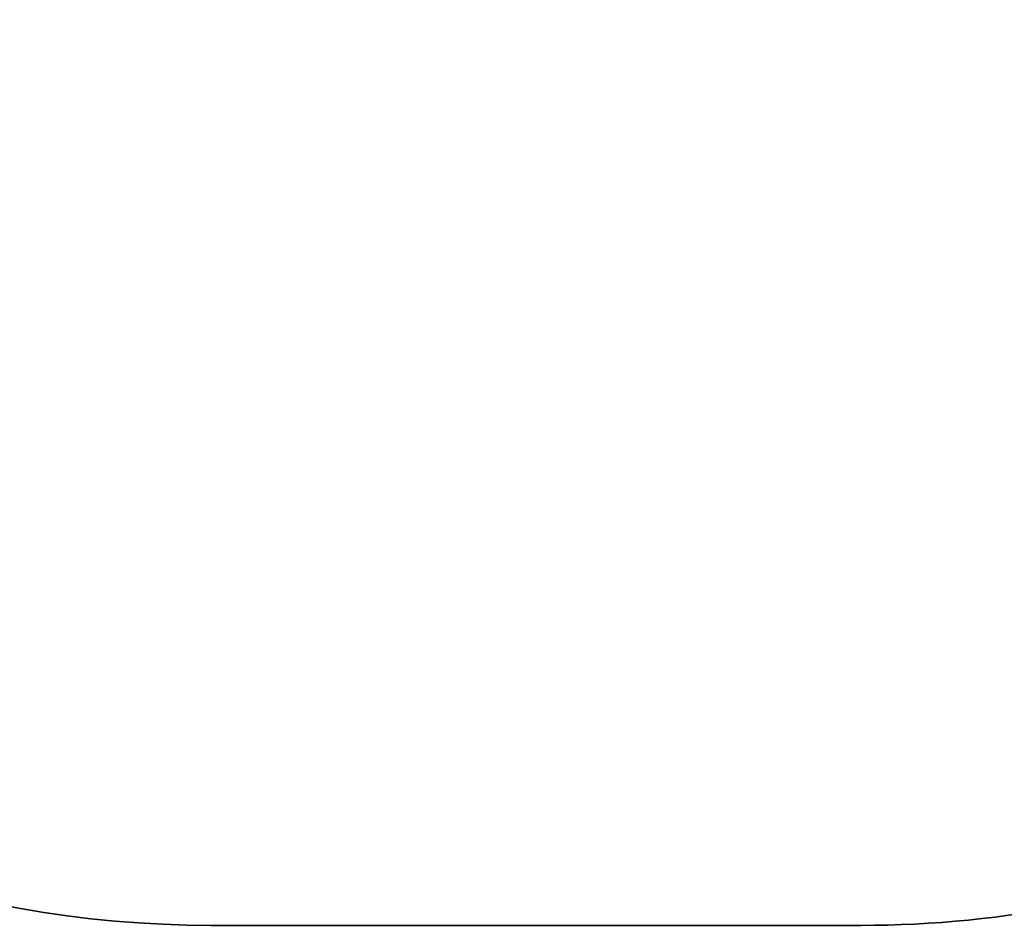
# Model space of a CAD drawing. Units: inches. Extents: x 3241 to 5553, y 581 to 2137.
# Drawn here: x 4196 to 4332, y 581 to 705 of the extents above; entities that cross this region are included whole.
import ezdxf

# ---------------------------------------------------------------- set-up
doc = ezdxf.new("R2010")
doc.units = ezdxf.units.IN
doc.header["$MEASUREMENT"] = 0
doc.layers.add('VP-DIM', color=7, linetype='Continuous')
doc.layers.add('VP-HIC', color=6, linetype='Continuous')
doc.layers.add('VP-EQ', color=7, linetype='Continuous', true_color=0x8a3492)
doc.styles.get("Standard").update_dxf_attribs({"font": 'arial.ttf'})
doc.dimstyles.get("Standard").update_dxf_attribs({"dimtxt": 14, "dimasz": 20, "dimexe": 20, "dimexo": 50, "dimgap": 20, "dimtad": 0, "dimdec": 0, "dimzin": 0, "dimdsep": 46, "dimtxsty": 'Standard', "dimcen": -0.09, "dimadec": 0, "dimazin": 0, "dimtfac": 1, "dimtdec": 4, "dimtofl": 0, "dimtmove": 0, "dimatfit": 3, "dimfxl": 70, "dimfxlon": 1, "dimtolj": 1, "dimtzin": 0, "dimarcsym": 0})

# ---------------------------------------------------------------- blocks, each defined once
blk = doc.blocks.new('*D84')
at = {"layer": 'Defpoints', "color": 0}
for p in [(4575.54, 1861.54), (4267.4, 580.56), (5533.13, 580.56)]:
    blk.add_point(p, dxfattribs=at)
at = {"layer": 'VP-DIM', "color": 0, "lineweight": -2}
for p, q in [((5463.13, 1861.54), (5553.13, 1861.54)), ((5533.13, 1841.54), (5533.13, 1259.92)), ((5533.13, 600.56), (5533.13, 1182.18)), ((5463.13, 580.56), (5553.13, 580.56))]:
    blk.add_line(p, q, dxfattribs=at)
at = {"layer": 'VP-DIM', "color": 0}
for points in [[(5536.46, 1841.54), (5529.8, 1841.54), (5533.13, 1861.54)], [(5529.8, 600.56), (5536.46, 600.56), (5533.13, 580.56)]]:
    blk.add_solid(points, dxfattribs=at)
at = {"layer": 'VP-DIM', "color": 0, "insert": (5533.13, 1221.05), "char_height": 14, "attachment_point": 5, "rotation": 90}
blk.add_mtext('\\A1;1281', dxfattribs=at)
blk = doc.blocks.new('0302 S1_2d')
at = {"layer": 'VP-EQ', "color": 0}
blk.add_lwpolyline([(3994.63, 834.11, 0.28004), (4075.61, 701, 0.35723), (4222.67, 580.56), (4312.13, 580.56, 0.414214), (4462.13, 730.56), (4462.13, 758.65, 0.096674), (4479.16, 813.53, 0.057575), (4496.32, 848.57), (4667.57, 848.57, 0.414214), (4767.57, 948.57), (4767.57, 995.87, 0.414214), (4667.57, 1095.87), (4496.54, 1095.87, 0.233815), (4388.83, 1201.34, 0.133507), (4420.92, 1295.72), (4482.04, 1295.72, 0.053381), (4513.8, 1292.32), (4635.9, 1292.32, 0.096637), (4692.28, 1303.32), (4712.95, 1303.32, 0.414214), (4862.95, 1453.32)], format="xyb", dxfattribs=at)

msp = doc.modelspace()

# ---------------------------------------------------------------- linework, layer by layer
at = {"layer": 'VP-HIC', "color": 2, "linetype": 'ByBlock'}
msp.add_lwpolyline([(4027.1, 1010.12), (4027.1, 905.24, 0.414422), (4197.22, 735.24), (4336.2, 735.34, 0.255238), (4479.16, 813.53, -0.096674), (4462.13, 758.65), (4462.13, 730.56, -0.414214), (4312.13, 580.56), (4222.67, 580.56, -0.35723), (4075.61, 701, -0.28004), (3994.63, 834.11), (3994.59, 916.79, -0.169443)], format="xyb", close=True, dxfattribs=at)

# ---------------------------------------------------------------- block references
at = {"layer": 'VP-EQ', "color": 0}
msp.add_blockref('0302 S1_2d', (0, 0), dxfattribs=at)

# ---------------------------------------------------------------- dimensions: what is measured, and where the dimension line sits
at = {"layer": 'VP-DIM', "color": 0}
dim = msp.add_linear_dim(base=(5533.13, 580.56), p1=(4575.54, 1861.54), p2=(4267.4, 580.56), angle=90, dimstyle='Standard', dxfattribs=at)
dim.commit()
dim.dimension.update_dxf_attribs({"geometry": '*D84', "text_midpoint": (5533.13, 1221.05)})

doc.saveas('drawing.dxf')
